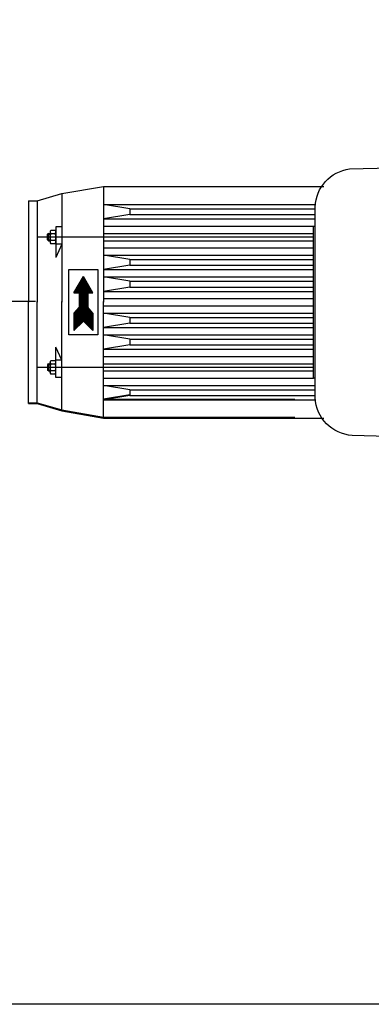
# Model space of a CAD drawing. Units: millimetres. Extents: x 936 to 4391, y 24323 to 27603.
# Drawn here: x 1453 to 1696, y 24323 to 25003 of the extents above; entities that cross this region are included whole.
import ezdxf

# ---------------------------------------------------------------- set-up
doc = ezdxf.new("R2010")
doc.units = ezdxf.units.MM
doc.layers.add('AM_5', color=3, linetype='Continuous', lineweight=25)
doc.layers.add('anbauteile dünn', color=3, linetype='Continuous', lineweight=25)
doc.styles.get("Standard").update_dxf_attribs({"font": 'ARIAL.TTF'})
doc.dimstyles.new('AM_DIN$0', dxfattribs={"dimtxt": 50, "dimasz": 65, "dimexe": 25, "dimexo": 1, "dimgap": 15, "dimtad": 1, "dimdec": 0, "dimdsep": 46, "dimtxsty": 'STANDARD', "dimcen": 0, "dimclrd": 256, "dimclre": 256, "dimclrt": 2, "dimadec": 0, "dimazin": 2, "dimtp": 0.1, "dimtm": 0.1, "dimtfac": 0.71, "dimtdec": 0, "dimtmove": 0, "dimatfit": 3, "dimfxl": 1, "dimlwd": -1, "dimlwe": -1, "dimarcsym": 0})

# ---------------------------------------------------------------- blocks, each defined once
blk = doc.blocks.new('*D1873')
at = {"layer": 'AM_5'}
for p, q in [((1463.73, 24808.39), (1284.55, 24808.39)), ((1309.55, 24387.84), (1309.55, 24743.39)), ((2426.23, 24322.84), (1284.55, 24322.84))]:
    blk.add_line(p, q, dxfattribs=at)
for points in [[(1298.71, 24743.39), (1320.38, 24743.39), (1309.55, 24808.39)], [(1298.71, 24387.84), (1320.38, 24387.84), (1309.55, 24322.84)]]:
    blk.add_solid(points, dxfattribs=at)
at = {"layer": 'DEFPOINTS', "color": 0}
for p in [(1309.55, 24808.39), (1464.73, 24808.39), (2427.23, 24322.84)]:
    blk.add_point(p, dxfattribs=at)
at = {"layer": 'AM_5', "color": 2, "insert": (1269.02, 24643.88), "char_height": 50, "attachment_point": 5, "rotation": 90}
blk.add_mtext('500', dxfattribs=at)
blk = doc.blocks.new('*D1874')
at = {"layer": 'AM_5'}
for p, q in [((2436.73, 25247.31), (1134.55, 25247.31)), ((1159.55, 24387.84), (1159.55, 25182.31)), ((2426.23, 24322.84), (1134.55, 24322.84))]:
    blk.add_line(p, q, dxfattribs=at)
for points in [[(1148.71, 25182.31), (1170.38, 25182.31), (1159.55, 25247.31)], [(1148.71, 24387.84), (1170.38, 24387.84), (1159.55, 24322.84)]]:
    blk.add_solid(points, dxfattribs=at)
at = {"layer": 'DEFPOINTS', "color": 0}
for p in [(1159.55, 25247.31), (2437.73, 25247.31), (2427.23, 24322.84)]:
    blk.add_point(p, dxfattribs=at)
at = {"layer": 'AM_5', "color": 2, "insert": (1119, 24860.47), "char_height": 50, "attachment_point": 5, "rotation": 90}
blk.add_mtext('930', dxfattribs=at)

msp = doc.modelspace()

# ---------------------------------------------------------------- linework, layer by layer
at = {"layer": 'anbauteile dünn'}
for p, q in [((1481.73, 24882.81), (1510.73, 24887.81)), ((1510.73, 24887.81), (1662.99, 24887.81)), ((1510.73, 24887.81), (1510.73, 24807.81)), ((1464.73, 24877.81), (1481.73, 24882.81)), ((1481.73, 24882.81), (1481.73, 24807.81)), ((1458.73, 24877.81), (1458.73, 24807.81)), ((1458.73, 24877.81), (1464.73, 24877.81)), ((1464.73, 24877.81), (1464.73, 24807.81)), ((1510.73, 24875.31), (1657.44, 24875.31)), ((1528.73, 24872.31), (1510.73, 24875.31)), ((1528.73, 24868.31), (1510.73, 24865.31)), ((1528.73, 24872.31), (1656.67, 24872.31)), ((1528.73, 24872.31), (1528.73, 24868.31)), ((1528.73, 24868.31), (1656.37, 24868.31)), ((1477.73, 24859.81), (1477.73, 24856.23)), ((1481.73, 24859.81), (1477.73, 24859.81)), ((1510.73, 24865.31), (1656.15, 24865.31)), ((1510.73, 24860.31), (1655.78, 24860.31)), ((1655.78, 24852.81), (1464.73, 24852.81)), ((1472.73, 24855.31), (1471.86, 24854.81)), ((1471.86, 24854.81), (1473.73, 24854.81)), ((1471.86, 24850.81), (1471.86, 24854.81)), ((1472.73, 24855.31), (1473.73, 24855.31)), ((1472.73, 24855.31), (1472.73, 24850.31)), ((1473.73, 24856.23), (1473.73, 24849.38)), ((1477.33, 24855.12), (1474.12, 24855.12)), ((1477.26, 24857.43), (1474.19, 24857.43)), ((1477.73, 24856.23), (1477.73, 24849.38)), ((1510.73, 24855.31), (1655.78, 24855.31)), ((1472.73, 24850.31), (1471.86, 24850.81)), ((1471.86, 24850.81), (1473.73, 24850.81)), ((1472.73, 24850.31), (1473.73, 24850.31)), ((1477.33, 24850.5), (1474.12, 24850.5)), ((1477.26, 24848.19), (1474.19, 24848.19)), ((1477.73, 24849.38), (1477.73, 24838.81)), ((1481.73, 24847.81), (1477.73, 24838.81)), ((1481.73, 24847.81), (1477.73, 24847.81)), ((1510.73, 24850.31), (1655.78, 24850.31)), ((1510.73, 24845.31), (1655.78, 24845.31)), ((1510.73, 24840.31), (1655.79, 24840.31)), ((1528.73, 24837.31), (1510.73, 24840.31)), ((1528.73, 24833.31), (1510.73, 24830.31)), ((1528.73, 24837.31), (1655.79, 24837.31)), ((1528.73, 24837.31), (1528.73, 24833.31)), ((1528.73, 24833.31), (1655.79, 24833.31)), ((1486.73, 24785.31), (1486.73, 24830.31)), ((1486.73, 24830.31), (1506.73, 24830.31)), ((1490.23, 24814.31), (1496.73, 24825.57)), ((1496.58, 24825.32), (1496.87, 24825.32)), ((1503.23, 24814.31), (1496.73, 24825.57)), ((1506.73, 24830.31), (1506.73, 24785.31)), ((1510.73, 24830.31), (1655.79, 24830.31)), ((1510.73, 24825.31), (1655.8, 24825.31)), ((1528.73, 24822.31), (1510.73, 24825.31)), ((1492.54, 24818.32), (1500.91, 24818.32)), ((1492.83, 24818.82), (1500.62, 24818.82)), ((1493.12, 24819.32), (1500.33, 24819.32)), ((1493.41, 24819.82), (1500.05, 24819.82)), ((1493.7, 24820.32), (1499.76, 24820.32)), ((1493.98, 24820.82), (1499.47, 24820.82)), ((1494.27, 24821.32), (1499.18, 24821.32)), ((1494.56, 24821.82), (1498.89, 24821.82)), ((1494.85, 24822.32), (1498.6, 24822.32)), ((1495.14, 24822.82), (1498.31, 24822.82)), ((1495.43, 24823.32), (1498.03, 24823.32)), ((1495.72, 24823.82), (1497.74, 24823.82)), ((1496, 24824.32), (1497.45, 24824.32)), ((1496.29, 24824.82), (1497.16, 24824.82)), ((1528.73, 24818.31), (1510.73, 24815.31)), ((1528.73, 24822.31), (1655.8, 24822.31)), ((1528.73, 24822.31), (1528.73, 24818.31)), ((1528.73, 24818.31), (1655.8, 24818.31)), ((1490.23, 24814.32), (1503.22, 24814.32)), ((1493.73, 24814.31), (1490.23, 24814.31)), ((1490.52, 24814.82), (1502.93, 24814.82)), ((1490.81, 24815.32), (1502.64, 24815.32)), ((1491.1, 24815.82), (1502.36, 24815.82)), ((1491.39, 24816.32), (1502.07, 24816.32)), ((1491.67, 24816.82), (1501.78, 24816.82)), ((1491.96, 24817.32), (1501.49, 24817.32)), ((1492.25, 24817.82), (1501.2, 24817.82)), ((1493.73, 24814.31), (1493.73, 24804.31)), ((1493.73, 24813.82), (1499.73, 24813.82)), ((1493.73, 24813.32), (1499.73, 24813.32)), ((1493.73, 24812.82), (1499.73, 24812.82)), ((1493.73, 24812.32), (1499.73, 24812.32)), ((1493.73, 24811.82), (1499.73, 24811.82)), ((1499.73, 24814.31), (1499.73, 24804.31)), ((1499.73, 24814.31), (1503.23, 24814.31)), ((1510.73, 24815.31), (1655.81, 24815.31)), ((1458.73, 24738.39), (1458.73, 24808.39)), ((1458.73, 24737.81), (1458.73, 24807.81)), ((1464.73, 24738.39), (1464.73, 24808.39)), ((1464.73, 24737.81), (1464.73, 24807.81)), ((1481.73, 24733.39), (1481.73, 24808.39)), ((1481.73, 24732.81), (1481.73, 24807.81)), ((1493.73, 24811.32), (1499.73, 24811.32)), ((1493.73, 24810.82), (1499.73, 24810.82)), ((1493.73, 24810.32), (1499.73, 24810.32)), ((1493.73, 24809.82), (1499.73, 24809.82)), ((1493.73, 24809.32), (1499.73, 24809.32)), ((1493.73, 24808.82), (1499.73, 24808.82)), ((1493.73, 24808.32), (1499.73, 24808.32)), ((1493.73, 24807.82), (1499.73, 24807.82)), ((1493.73, 24807.32), (1499.73, 24807.32)), ((1493.73, 24806.82), (1499.73, 24806.82)), ((1493.73, 24806.32), (1499.73, 24806.32)), ((1493.73, 24805.82), (1499.73, 24805.82)), ((1493.73, 24805.32), (1499.73, 24805.32)), ((1493.73, 24804.82), (1499.73, 24804.82)), ((1510.73, 24810.31), (1655.81, 24810.31)), ((1510.73, 24728.39), (1510.73, 24808.39)), ((1510.73, 24727.81), (1510.73, 24807.81)), ((1510.73, 24805.31), (1655.81, 24805.31)), ((1490.23, 24800.31), (1493.73, 24804.31)), ((1490.23, 24800.32), (1503.22, 24800.32)), ((1490.23, 24800.31), (1490.23, 24788.31)), ((1490.23, 24799.82), (1503.23, 24799.82)), ((1490.23, 24799.32), (1503.23, 24799.32)), ((1490.23, 24798.82), (1503.23, 24798.82)), ((1490.23, 24798.32), (1503.23, 24798.32)), ((1490.67, 24800.82), (1502.78, 24800.82)), ((1491.11, 24801.32), (1502.34, 24801.32)), ((1491.55, 24801.82), (1501.91, 24801.82)), ((1491.98, 24802.32), (1501.47, 24802.32)), ((1492.42, 24802.82), (1501.03, 24802.82)), ((1492.86, 24803.32), (1500.59, 24803.32)), ((1493.3, 24803.82), (1500.16, 24803.82)), ((1493.73, 24804.32), (1499.73, 24804.32)), ((1503.23, 24800.31), (1499.73, 24804.31)), ((1503.23, 24800.31), (1503.23, 24788.31)), ((1510.73, 24800.31), (1655.81, 24800.31)), ((1528.73, 24797.31), (1510.73, 24800.31)), ((1490.23, 24797.82), (1503.23, 24797.82)), ((1490.23, 24797.32), (1503.23, 24797.32)), ((1490.23, 24796.82), (1503.23, 24796.82)), ((1490.23, 24796.32), (1503.23, 24796.32)), ((1490.23, 24795.82), (1503.23, 24795.82)), ((1490.23, 24795.32), (1503.23, 24795.32)), ((1490.23, 24794.82), (1503.23, 24794.82)), ((1490.23, 24788.31), (1496.73, 24794.81)), ((1490.23, 24794.32), (1496.23, 24794.32)), ((1490.23, 24793.82), (1495.73, 24793.82)), ((1490.23, 24793.32), (1495.23, 24793.32)), ((1490.23, 24792.82), (1494.73, 24792.82)), ((1490.23, 24792.32), (1494.23, 24792.32)), ((1490.23, 24791.82), (1493.73, 24791.82)), ((1490.23, 24791.32), (1493.23, 24791.32)), ((1503.23, 24788.31), (1496.73, 24794.81)), ((1497.22, 24794.32), (1503.23, 24794.32)), ((1497.72, 24793.82), (1503.23, 24793.82)), ((1498.22, 24793.32), (1503.23, 24793.32)), ((1498.72, 24792.82), (1503.23, 24792.82)), ((1499.22, 24792.32), (1503.23, 24792.32)), ((1499.72, 24791.82), (1503.23, 24791.82)), ((1500.22, 24791.32), (1503.23, 24791.32)), ((1528.73, 24793.31), (1510.73, 24790.31)), ((1528.73, 24797.31), (1655.8, 24797.31)), ((1528.73, 24797.31), (1528.73, 24793.31)), ((1528.73, 24793.31), (1655.8, 24793.31)), ((1506.73, 24785.31), (1486.73, 24785.31)), ((1490.23, 24790.82), (1492.73, 24790.82)), ((1490.23, 24790.32), (1492.23, 24790.32)), ((1490.23, 24789.82), (1491.73, 24789.82)), ((1490.23, 24789.32), (1491.23, 24789.32)), ((1490.23, 24788.82), (1490.73, 24788.82)), ((1500.72, 24790.82), (1503.23, 24790.82)), ((1501.22, 24790.32), (1503.23, 24790.32)), ((1501.72, 24789.82), (1503.23, 24789.82)), ((1502.22, 24789.32), (1503.23, 24789.32)), ((1502.72, 24788.82), (1503.23, 24788.82)), ((1510.73, 24790.31), (1655.8, 24790.31)), ((1510.73, 24785.31), (1655.79, 24785.31)), ((1528.73, 24782.31), (1510.73, 24785.31)), ((1528.73, 24778.31), (1510.73, 24775.31)), ((1528.73, 24782.31), (1655.79, 24782.31)), ((1528.73, 24782.31), (1528.73, 24778.31)), ((1528.73, 24778.31), (1655.79, 24778.31)), ((1481.73, 24767.81), (1477.73, 24776.81)), ((1477.73, 24766.23), (1477.73, 24776.81)), ((1510.73, 24775.31), (1655.79, 24775.31)), ((1472.73, 24765.31), (1471.86, 24764.81)), ((1471.86, 24764.81), (1471.86, 24760.81)), ((1471.86, 24764.81), (1473.73, 24764.81)), ((1472.73, 24760.31), (1472.73, 24765.31)), ((1472.73, 24765.31), (1473.73, 24765.31)), ((1473.73, 24759.38), (1473.73, 24766.23)), ((1477.33, 24765.12), (1474.12, 24765.12)), ((1477.26, 24767.43), (1474.19, 24767.43)), ((1481.73, 24767.81), (1477.73, 24767.81)), ((1477.73, 24759.38), (1477.73, 24766.23)), ((1510.73, 24770.31), (1655.78, 24770.31)), ((1510.73, 24765.31), (1655.78, 24765.31)), ((1655.78, 24762.81), (1464.73, 24762.81)), ((1471.86, 24760.81), (1473.73, 24760.81)), ((1472.73, 24760.31), (1471.86, 24760.81)), ((1472.73, 24760.31), (1473.73, 24760.31)), ((1477.33, 24760.5), (1474.12, 24760.5)), ((1477.26, 24758.19), (1474.19, 24758.19)), ((1477.73, 24755.81), (1477.73, 24759.38)), ((1510.73, 24760.31), (1655.78, 24760.31)), ((1481.73, 24755.81), (1477.73, 24755.81)), ((1510.73, 24755.31), (1655.78, 24755.31)), ((1510.73, 24750.31), (1656.15, 24750.31)), ((1528.73, 24747.31), (1510.73, 24750.31)), ((1528.73, 24743.89), (1510.73, 24740.89)), ((1528.73, 24747.31), (1656.37, 24747.31)), ((1528.73, 24747.31), (1528.73, 24743.31)), ((1458.73, 24738.39), (1464.73, 24738.39)), ((1458.73, 24737.81), (1464.73, 24737.81)), ((1464.73, 24738.39), (1481.73, 24733.39)), ((1464.73, 24737.81), (1481.73, 24732.81)), ((1528.73, 24743.31), (1510.73, 24740.31)), ((1510.73, 24740.89), (1642.73, 24740.89)), ((1510.73, 24740.31), (1657.44, 24740.31)), ((1528.73, 24743.31), (1656.67, 24743.31)), ((1481.73, 24733.39), (1510.73, 24728.39)), ((1481.73, 24732.81), (1510.73, 24727.81)), ((1510.73, 24728.39), (1642.73, 24728.39)), ((1510.73, 24727.81), (1662.99, 24727.81))]:
    msp.add_line(p, q, dxfattribs=at)
msp.add_lwpolyline([(1756.78, 24736.43), (1756.77, 24713.78), (1682.54, 24715.75, -0.378887), (1656.78, 24741.8), (1656.88, 24873.75, -0.362988), (1680.71, 24899.9), (1756.91, 24901.81), (1756.9, 24879.17)], format="xyb", dxfattribs=at)
msp.add_lwpolyline([(1656.79, 24755.39), (1655.77, 24755.39), (1655.85, 24860.42), (1656.87, 24860.42)], dxfattribs=at)
for centre, radius, start, end in [((1475.49, 24856.23), 1.76, 137.2995, 219.1777), ((1480.66, 24852.81), 6.93, 160.52701, 199.47293), ((1475.96, 24856.23), 1.76, 320.80216, 42.72192), ((1470.8, 24852.81), 6.93, 340.52915, 19.47159), ((1475.49, 24849.38), 1.76, 140.83225, 222.68964), ((1475.96, 24849.38), 1.76, 317.29953, 39.1777), ((1475.49, 24766.23), 1.76, 137.3103, 219.1677), ((1480.66, 24762.81), 6.93, 160.52701, 199.47293), ((1475.96, 24766.23), 1.76, 320.82224, 42.70041), ((1470.8, 24762.81), 6.93, 340.52835, 19.4708), ((1475.49, 24759.38), 1.76, 140.82224, 222.70044), ((1475.96, 24759.38), 1.76, 317.27802, 39.19779)]:
    msp.add_arc(centre, radius, start, end, dxfattribs=at)

# ---------------------------------------------------------------- dimensions: what is measured, and where the dimension line sits
at = {"layer": 'AM_5'}
for base, p2, text, picture, middle in [((1159.55, 25247.31), (2437.73, 25247.31), '930', '*D1874', (1159.55, 24860.47)), ((1309.55, 24808.39), (1464.73, 24808.39), '500', '*D1873', (1309.55, 24643.88))]:
    dim = msp.add_linear_dim(base=base, p1=(2427.23, 24322.84), p2=p2, angle=270, text=text, dimstyle='AM_DIN$0', dxfattribs=at)
    dim.commit()
    dim.dimension.update_dxf_attribs({"geometry": picture, "text_midpoint": middle, "dimtype": 160})

doc.saveas('drawing.dxf')
